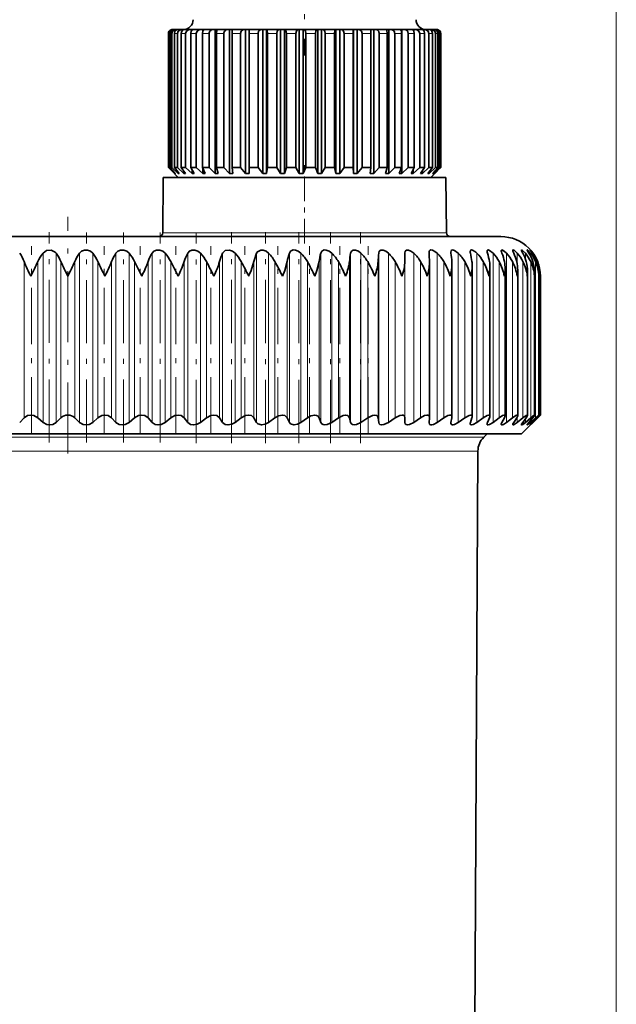
# Model space of a CAD drawing. Extents: x 0 to 420, y 0 to 297.
# Drawn here: x 226 to 238, y 238 to 258 of the extents above; entities that cross this region are included whole.
import ezdxf

# ---------------------------------------------------------------- set-up
doc = ezdxf.new("R2010")
doc.units = 0
doc.linetypes.add('DASHDOT', pattern=[18.5, 12, -3, 0.5, -3])

msp = doc.modelspace()

# ---------------------------------------------------------------- linework, layer by layer
at = {"color": 7, "lineweight": 13}
for p, q in [((237.834961, 212.880173), (237.834961, 273.515991)), ((228.763718, 257.960175), (228.755081, 257.960175)), ((228.822983, 257.960175), (228.78685, 257.960175)), ((228.937042, 257.960175), (228.874146, 257.960175)), ((229.058136, 257.960175), (229.015213, 257.960175)), ((229.103592, 257.960175), (229.058136, 257.960175)), ((229.319229, 257.960175), (229.207169, 257.960175)), ((229.579559, 257.960175), (229.446091, 257.960175)), ((229.879303, 257.960175), (229.727142, 257.960175)), ((230.212326, 257.960175), (230.044586, 257.960175)), ((230.571869, 257.960175), (230.391953, 257.960175)), ((230.950623, 257.960175), (230.762192, 257.960175)), ((231.340851, 257.960175), (231.147751, 257.960175)), ((231.734634, 257.960175), (231.540787, 257.960175)), ((232.123932, 257.960175), (231.933289, 257.960175)), ((232.500854, 257.960175), (232.317291, 257.960175)), ((232.857697, 257.960175), (232.684937, 257.960175)), ((233.187195, 257.960175), (233.028778, 257.960175)), ((233.482666, 257.960175), (233.341812, 257.960175)), ((233.738068, 257.960175), (233.617645, 257.960175)), ((233.948212, 257.960175), (233.850677, 257.960175)), ((234.108841, 257.960175), (234.036163, 257.960175)), ((234.216644, 257.960175), (234.170319, 257.960175)), ((234.26947, 257.960175), (234.250427, 257.960175)), ((228.639954, 253.919479), (234.038025, 253.919479)), ((234.038025, 253.919479), (234.389984, 253.919479)), ((226.211441, 250.072083), (226.211441, 253.503876)), ((226.477966, 250.072083), (226.477966, 253.503876)), ((226.95195, 250.072083), (226.95195, 253.503876)), ((227.218491, 250.072083), (227.218491, 253.503876)), ((227.69101, 250.072083), (227.69101, 253.503876)), ((227.955902, 250.072083), (227.955902, 253.503876)), ((228.424042, 250.072083), (228.424042, 253.503876)), ((228.685654, 250.072083), (228.685654, 253.503876)), ((229.146545, 250.072083), (229.146545, 253.503876)), ((229.403275, 250.072083), (229.403275, 253.503876)), ((229.85405, 250.072083), (229.85405, 253.503876)), ((230.104309, 250.072083), (230.104309, 253.503876)), ((230.542206, 250.072083), (230.542206, 253.503876)), ((230.784454, 250.072083), (230.784454, 253.503876)), ((231.206757, 250.072083), (231.206757, 253.503876)), ((231.439499, 250.072083), (231.439499, 253.503876)), ((231.843628, 250.072083), (231.843628, 253.503876)), ((232.065414, 250.072083), (232.065414, 253.503876)), ((232.448883, 250.072083), (232.448883, 253.503876)), ((232.658356, 250.072083), (232.658356, 253.503876)), ((233.018768, 250.072083), (233.018768, 253.503876)), ((233.214645, 250.072083), (233.214645, 253.503876)), ((233.549805, 250.072083), (233.549805, 253.503876)), ((233.730865, 250.072083), (233.730865, 253.503876)), ((234.203827, 250.072083), (234.203827, 253.503876)), ((234.630615, 250.072083), (234.630615, 253.503876)), ((235.008606, 250.072083), (235.008606, 253.503876)), ((235.335464, 250.072083), (235.335464, 253.503876)), ((235.609161, 250.072083), (235.609161, 253.503876)), ((235.828033, 253.269699), (235.828033, 253.503876)), ((235.990723, 253.385788), (235.990723, 253.503876)), ((236.096222, 253.446823), (236.096222, 253.503876)), ((236.14389, 253.487808), (236.14389, 253.503876)), ((225.829056, 250.164886), (225.829056, 253.332443)), ((226.10643, 250.164886), (226.10643, 253.332443)), ((226.575836, 250.164886), (226.575836, 253.332443)), ((226.85408, 250.164886), (226.85408, 253.332443)), ((227.323486, 250.164886), (227.323486, 253.332443)), ((227.600876, 250.164886), (227.600876, 253.332443)), ((228.067383, 250.164886), (228.067383, 253.332443)), ((228.342194, 250.164886), (228.342194, 253.332443)), ((228.802948, 250.164886), (228.802948, 253.332443)), ((229.073502, 250.164886), (229.073502, 253.332443)), ((229.525635, 250.164886), (229.525635, 253.332443)), ((229.790253, 250.164886), (229.790253, 253.332443)), ((230.230988, 250.164886), (230.230988, 253.332443)), ((230.488052, 250.164886), (230.488052, 253.332443)), ((230.914673, 250.164886), (230.914673, 253.332443)), ((231.162582, 250.164886), (231.162582, 253.332443)), ((231.572449, 250.164886), (231.572449, 253.332443)), ((231.809692, 250.164886), (231.809692, 253.332443)), ((232.200287, 250.164886), (232.200287, 253.332443)), ((232.4254, 250.164886), (232.4254, 253.332443)), ((232.794312, 250.164886), (232.794312, 253.332443)), ((233.00589, 250.164886), (233.00589, 253.332443)), ((233.350861, 250.164886), (233.350861, 253.332443)), ((233.547592, 250.164886), (233.547592, 253.332443)), ((233.866486, 250.164886), (233.866486, 253.332443)), ((234.338013, 250.164886), (234.338013, 253.332443)), ((234.762543, 250.164886), (234.762543, 253.332443)), ((235.137466, 250.164886), (235.137466, 253.332443)), ((235.460464, 250.164886), (235.460464, 253.332443)), ((235.729538, 250.164886), (235.729538, 253.332443)), ((235.943024, 250.164886), (235.943024, 253.332443)), ((236.09964, 250.164886), (236.09964, 253.332443)), ((236.19838, 250.164886), (236.19838, 253.332443)), ((236.238647, 253.274796), (236.238647, 253.332443)), ((235.828033, 250.072083), (235.828033, 250.186478)), ((235.990723, 250.072083), (235.990723, 250.141678)), ((236.096222, 250.072083), (236.096222, 250.109131)), ((236.14389, 250.072083), (236.14389, 250.083221)), ((236.238647, 250.164886), (236.238647, 250.185013)), ((218.283478, 249.768875), (231.101837, 249.768875)), ((235.146454, 249.768875), (231.101837, 249.768875)), ((218.40062, 249.488129), (231.040878, 249.488129)), ((235.029297, 249.488129), (231.040878, 249.488129))]:
    msp.add_line(p, q, dxfattribs=at)
at = {"color": 7, "linetype": 'DASHDOT', "lineweight": 13, "ltscale": 0.134406}
msp.add_line((231.514954, 262.888184), (231.514954, 257.511963), dxfattribs=at)
at = {"color": 7, "lineweight": 35}
for p, q in [((228.846664, 258.040192), (228.834961, 258.040192)), ((228.860504, 258.040192), (228.846664, 258.040192)), ((228.909439, 258.040192), (228.860565, 258.040192)), ((228.94014, 258.040192), (228.909439, 258.040192)), ((229.025238, 258.040192), (228.94017, 258.040192)), ((229.069565, 258.040192), (229.025238, 258.040192)), ((229.129349, 258.040192), (229.072205, 258.040192)), ((229.191742, 258.040192), (229.129349, 258.040192)), ((229.236038, 258.040192), (229.191742, 258.040192)), ((229.253693, 258.040192), (229.236038, 258.040192)), ((229.236038, 258.040192), (229.236038, 258.034088)), ((229.405533, 258.040192), (229.253952, 258.040192)), ((229.448898, 258.040192), (229.405533, 258.040192)), ((229.481506, 258.040192), (229.448898, 258.040192)), ((229.448898, 258.040192), (229.448898, 257.991302)), ((229.662262, 258.040192), (229.481735, 258.040192)), ((229.703812, 258.040192), (229.662262, 258.040192)), ((229.750763, 258.040192), (229.703812, 258.040192)), ((229.703812, 258.040192), (229.703812, 255.120178)), ((229.956696, 258.040192), (229.7509, 258.040192)), ((229.995605, 258.040192), (229.956696, 258.040192)), ((230.055923, 258.040192), (229.995605, 258.040192)), ((229.995605, 258.040192), (229.995605, 255.120178)), ((230.282867, 258.040192), (230.055984, 258.040192)), ((230.318314, 258.040192), (230.282867, 258.040192)), ((230.390167, 258.040192), (230.318314, 258.040192)), ((230.318314, 258.040192), (230.318314, 255.120178)), ((230.390167, 258.040192), (230.390762, 258.040192)), ((230.390167, 258.040192), (230.390167, 255.120178)), ((230.634125, 258.040192), (230.390762, 258.040192)), ((230.66539, 258.040192), (230.634125, 258.040192)), ((230.741516, 258.040192), (230.66539, 258.040192)), ((230.66539, 258.040192), (230.66539, 255.120178)), ((230.741516, 258.040192), (230.748428, 258.040192)), ((230.741516, 258.040192), (230.741516, 255.120178)), ((231.003296, 258.040192), (230.748428, 258.040192)), ((231.02977, 258.040192), (231.003296, 258.040192)), ((231.108612, 258.040192), (231.02977, 258.040192)), ((231.02977, 258.040192), (231.02977, 255.120178)), ((231.108612, 258.040192), (231.121704, 258.040192)), ((231.108612, 258.040192), (231.108612, 255.120178)), ((231.382889, 258.040192), (231.121704, 258.040192)), ((231.404022, 258.040192), (231.382889, 258.040192)), ((231.483994, 258.040192), (231.404022, 258.040192)), ((231.404022, 258.040192), (231.404022, 255.120178)), ((231.483994, 258.040192), (231.502991, 258.040192)), ((231.483994, 258.040192), (231.483994, 255.120178)), ((231.765182, 258.040192), (231.502991, 258.040192)), ((231.780518, 258.040192), (231.765182, 258.040192)), ((231.859985, 258.040192), (231.780518, 258.040192)), ((231.780518, 258.040192), (231.780518, 255.120178)), ((231.859985, 258.040192), (231.884506, 258.040192)), ((231.859985, 258.040192), (231.859985, 255.120178)), ((232.142365, 258.040192), (231.884506, 258.040192)), ((232.151627, 258.040192), (232.142365, 258.040192)), ((232.228973, 258.040192), (232.151627, 258.040192)), ((232.151627, 258.040192), (232.151627, 255.120178)), ((232.228973, 258.040192), (232.258499, 258.040192)), ((232.228973, 258.040192), (232.228973, 255.120178)), ((232.50679, 258.040192), (232.258499, 258.040192)), ((232.509766, 258.040192), (232.50679, 258.040192)), ((232.583405, 258.040192), (232.509766, 258.040192)), ((232.509766, 258.040192), (232.509766, 255.120178)), ((232.583405, 258.040192), (232.617371, 258.040192)), ((232.583405, 258.040192), (232.583405, 255.120178)), ((232.851013, 258.040192), (232.617371, 258.040192)), ((232.916107, 258.040192), (232.847656, 258.040192)), ((232.916107, 258.040192), (232.953796, 258.040192)), ((232.916107, 258.040192), (232.916107, 255.120178)), ((233.168045, 258.040192), (232.953796, 258.040192)), ((233.220276, 258.040192), (233.168152, 258.040192)), ((233.220276, 258.040192), (233.260925, 258.040192)), ((233.220276, 258.040192), (233.220276, 255.120178)), ((233.451416, 258.040192), (233.260925, 258.040192)), ((233.489716, 258.040192), (233.451599, 258.040192)), ((233.489716, 258.040192), (233.532501, 258.040192)), ((233.489716, 258.040192), (233.489716, 255.120178)), ((233.695374, 258.040192), (233.532501, 258.040192)), ((233.718964, 258.040192), (233.695633, 258.040192)), ((233.718964, 258.040192), (233.763016, 258.040192)), ((233.718964, 258.040192), (233.718964, 258.026886)), ((233.894943, 258.040192), (233.763016, 258.040192)), ((233.903351, 258.040192), (233.895142, 258.040192)), ((233.903351, 258.040192), (233.947769, 258.040192)), ((234.046066, 258.040192), (233.947769, 258.040192)), ((234.046082, 258.040192), (234.083008, 258.040192)), ((234.14566, 258.040192), (234.083008, 258.040192)), ((234.145706, 258.040192), (234.165955, 258.040192)), ((234.191711, 258.040192), (234.165955, 258.040192)), ((228.755081, 255.240173), (228.755081, 257.960175)), ((228.763718, 255.240173), (228.763718, 257.960175)), ((228.78685, 255.240173), (228.78685, 257.960175)), ((228.822983, 255.240173), (228.822983, 257.960175)), ((228.874146, 255.240173), (228.874146, 257.960175)), ((228.937042, 255.240173), (228.937042, 257.960175)), ((229.015213, 255.240173), (229.015213, 257.960175)), ((229.103592, 255.240173), (229.103592, 257.960175)), ((229.207169, 255.240173), (229.207169, 257.960175)), ((229.319229, 255.240173), (229.319229, 257.960175)), ((229.446091, 255.240173), (229.446091, 257.960175)), ((229.579559, 255.240173), (229.579559, 257.960175)), ((229.727142, 255.240173), (229.727142, 257.960175)), ((229.879303, 255.240173), (229.879303, 257.960175)), ((230.044586, 255.240173), (230.044586, 257.960175)), ((230.212326, 255.240173), (230.212326, 257.960175)), ((230.391953, 255.240173), (230.391953, 257.960175)), ((230.571869, 255.240173), (230.571869, 257.960175)), ((230.762192, 255.240173), (230.762192, 257.960175)), ((230.950623, 255.240173), (230.950623, 257.960175)), ((231.147751, 255.240173), (231.147751, 257.960175)), ((231.340851, 255.240173), (231.340851, 257.960175)), ((231.540787, 255.240173), (231.540787, 257.960175)), ((231.734634, 255.240173), (231.734634, 257.960175)), ((231.933289, 255.240173), (231.933289, 257.960175)), ((232.123932, 255.240173), (232.123932, 257.960175)), ((232.317291, 255.240173), (232.317291, 257.960175)), ((232.500854, 255.240173), (232.500854, 257.960175)), ((232.684937, 255.240173), (232.684937, 257.960175)), ((232.857697, 255.240173), (232.857697, 257.960175)), ((233.028778, 255.240173), (233.028778, 257.960175)), ((233.187195, 255.240173), (233.187195, 257.960175)), ((233.341812, 255.240173), (233.341812, 257.960175)), ((233.482666, 255.240173), (233.482666, 257.960175)), ((233.617645, 255.240173), (233.617645, 257.960175)), ((233.738068, 255.240173), (233.738068, 257.960175)), ((233.850677, 255.240173), (233.850677, 257.960175)), ((233.948212, 255.240173), (233.948212, 257.960175)), ((234.036163, 255.240173), (234.036163, 257.960175)), ((234.108841, 255.240173), (234.108841, 257.960175)), ((234.170319, 255.240173), (234.170319, 257.960175)), ((234.216644, 255.240173), (234.216644, 257.960175)), ((234.250427, 255.240173), (234.250427, 257.960175)), ((234.26947, 255.240173), (234.26947, 257.960175)), ((234.274841, 255.240173), (234.274841, 257.960175)), ((228.763718, 255.240173), (228.755081, 255.240173)), ((228.809982, 255.185165), (228.755081, 255.240173)), ((228.888351, 255.120178), (228.763718, 255.240173)), ((228.822983, 255.240173), (228.78685, 255.240173)), ((228.897614, 255.120178), (228.78685, 255.240173)), ((228.954956, 255.040176), (228.809982, 255.185165)), ((228.952881, 255.120178), (228.822983, 255.240173)), ((228.937042, 255.240173), (228.874146, 255.240173)), ((228.973358, 255.120178), (228.874146, 255.240173)), ((228.888351, 255.130157), (228.888351, 255.120178)), ((228.897614, 255.120178), (228.888351, 255.120178)), ((229.069565, 255.120178), (228.937042, 255.240173)), ((228.952881, 255.144836), (228.952881, 255.120178)), ((228.973358, 255.120178), (228.952881, 255.120178)), ((229.058136, 255.240173), (229.015213, 255.240173)), ((229.10083, 255.120178), (229.015213, 255.240173)), ((229.103592, 255.240173), (229.058136, 255.240173)), ((229.069565, 255.163849), (229.069565, 255.120178)), ((229.10083, 255.120178), (229.069565, 255.120178)), ((229.236038, 255.120178), (229.103592, 255.240173)), ((229.277466, 255.120178), (229.207169, 255.240173)), ((229.319229, 255.240173), (229.207169, 255.240173)), ((229.236038, 255.19075), (229.236038, 255.120178)), ((229.277466, 255.120178), (229.236038, 255.120178)), ((229.448898, 255.120178), (229.319229, 255.240173)), ((229.499634, 255.120178), (229.446091, 255.240173)), ((229.579559, 255.240173), (229.446091, 255.240173)), ((229.448898, 255.233871), (229.448898, 255.120178)), ((229.499634, 255.120178), (229.448898, 255.120178)), ((229.703812, 255.120178), (229.579559, 255.240173)), ((229.762848, 255.120178), (229.703812, 255.120178)), ((229.762848, 255.120178), (229.727142, 255.240173)), ((229.879303, 255.240173), (229.727142, 255.240173)), ((229.995605, 255.120178), (229.879303, 255.240173)), ((230.061707, 255.120178), (229.995605, 255.120178)), ((230.061707, 255.120178), (230.044586, 255.240173)), ((230.212326, 255.240173), (230.044586, 255.240173)), ((230.318314, 255.120178), (230.212326, 255.240173)), ((230.390167, 255.120178), (230.318314, 255.120178)), ((230.390167, 255.120178), (230.391953, 255.240173)), ((230.571869, 255.240173), (230.391953, 255.240173)), ((230.66539, 255.120178), (230.571869, 255.240173)), ((230.741516, 255.120178), (230.66539, 255.120178)), ((230.741516, 255.120178), (230.762192, 255.240173)), ((230.950623, 255.240173), (230.762192, 255.240173)), ((231.02977, 255.120178), (230.950623, 255.240173)), ((231.108612, 255.120178), (231.02977, 255.120178)), ((231.108612, 255.120178), (231.147751, 255.240173)), ((231.340851, 255.240173), (231.147751, 255.240173)), ((231.404022, 255.120178), (231.340851, 255.240173)), ((231.483994, 255.120178), (231.404022, 255.120178)), ((231.483994, 255.120178), (231.540787, 255.240173)), ((231.734634, 255.240173), (231.540787, 255.240173)), ((231.780518, 255.120178), (231.734634, 255.240173)), ((231.859985, 255.120178), (231.780518, 255.120178)), ((231.859985, 255.120178), (231.933289, 255.240173)), ((232.123932, 255.240173), (231.933289, 255.240173)), ((232.151627, 255.120178), (232.123932, 255.240173)), ((232.228973, 255.120178), (232.151627, 255.120178)), ((232.228973, 255.120178), (232.317291, 255.240173)), ((232.500854, 255.240173), (232.317291, 255.240173)), ((232.509766, 255.120178), (232.500854, 255.240173)), ((232.583405, 255.120178), (232.509766, 255.120178)), ((232.583405, 255.120178), (232.684937, 255.240173)), ((232.857697, 255.240173), (232.684937, 255.240173)), ((232.847656, 255.120178), (232.857697, 255.240173)), ((232.916107, 255.120178), (232.847656, 255.120178)), ((232.916107, 255.120178), (233.028778, 255.240173)), ((233.187195, 255.240173), (233.028778, 255.240173)), ((233.158417, 255.120178), (233.187195, 255.240173)), ((233.220276, 255.120178), (233.158417, 255.120178)), ((233.220276, 255.120178), (233.341812, 255.240173)), ((233.482666, 255.240173), (233.341812, 255.240173)), ((233.43573, 255.120178), (233.482666, 255.240173)), ((233.489716, 255.120178), (233.43573, 255.120178)), ((233.489716, 255.120178), (233.617645, 255.240173)), ((233.738068, 255.240173), (233.617645, 255.240173)), ((233.67392, 255.120178), (233.738068, 255.240173)), ((233.718964, 255.120178), (233.67392, 255.120178)), ((233.718964, 255.120178), (233.850677, 255.240173)), ((233.718964, 255.20433), (233.718964, 255.120178)), ((233.948212, 255.240173), (233.850677, 255.240173)), ((233.868179, 255.120178), (233.948212, 255.240173)), ((233.903351, 255.120178), (233.868179, 255.120178)), ((233.903351, 255.120178), (234.036163, 255.240173)), ((233.903351, 255.172775), (233.903351, 255.120178)), ((234.014526, 255.120178), (234.108841, 255.240173)), ((234.039124, 255.120178), (234.014526, 255.120178)), ((234.108841, 255.240173), (234.036163, 255.240173)), ((234.039124, 255.120178), (234.170319, 255.240173)), ((234.039124, 255.151352), (234.039124, 255.120178)), ((234.074966, 255.040176), (234.21994, 255.185165)), ((234.109985, 255.120178), (234.216644, 255.240173)), ((234.123505, 255.120178), (234.109985, 255.120178)), ((234.123505, 255.120178), (234.250427, 255.240173)), ((234.123505, 255.135315), (234.123505, 255.120178)), ((234.152634, 255.120178), (234.26947, 255.240173)), ((234.154785, 255.120178), (234.152634, 255.120178)), ((234.154785, 255.120178), (234.21994, 255.185165)), ((234.216644, 255.240173), (234.170319, 255.240173)), ((234.21994, 255.185165), (234.274841, 255.240173)), ((234.26947, 255.240173), (234.250427, 255.240173)), ((228.649719, 255.040176), (228.639954, 253.919479)), ((234.029449, 255.040176), (228.649719, 255.040176)), ((234.380188, 255.040176), (234.029449, 255.040176)), ((234.380188, 255.040176), (234.389984, 253.919479)), ((217.934967, 253.840179), (234.420135, 253.840179)), ((234.420135, 253.840179), (235.494965, 253.840179)), ((233.547592, 253.332443), (233.549805, 253.503876)), ((234.038681, 253.503876), (234.0383, 253.515121)), ((228.213608, 253.040176), (228.067383, 253.332443)), ((228.95137, 253.040176), (228.802948, 253.332443)), ((234.047577, 253.310425), (234.04718, 253.332443)), ((234.047577, 250.173141), (234.047577, 253.310425)), ((234.50354, 250.182709), (234.50354, 253.28215)), ((234.91272, 250.191284), (234.91272, 253.253265)), ((235.272598, 250.198807), (235.272598, 253.223831)), ((235.580948, 250.205261), (235.580948, 253.193954)), ((235.835876, 250.210587), (235.835876, 253.163681)), ((236.035797, 250.214767), (236.035797, 253.133072)), ((236.179474, 250.217773), (236.179474, 253.102234)), ((236.265427, 253.040176), (236.266052, 253.071274)), ((236.266052, 250.219574), (236.266052, 253.071274)), ((236.294952, 250.220184), (236.294952, 253.040176)), ((225.738922, 250.072083), (225.829056, 250.164886)), ((226.211441, 250.072083), (226.10643, 250.164886)), ((226.477966, 250.072083), (226.575836, 250.164886)), ((226.95195, 250.072083), (226.85408, 250.164886)), ((227.218491, 250.072083), (227.323486, 250.164886)), ((227.69101, 250.072083), (227.600876, 250.164886)), ((227.955902, 250.072083), (228.067383, 250.164886)), ((228.424042, 250.072083), (228.342194, 250.164886)), ((228.685654, 250.072083), (228.802948, 250.164886)), ((229.146545, 250.072083), (229.073502, 250.164886)), ((229.403275, 250.072083), (229.525635, 250.164886)), ((229.85405, 250.072083), (229.790253, 250.164886)), ((230.104309, 250.072083), (230.230988, 250.164886)), ((230.542206, 250.072083), (230.488052, 250.164886)), ((230.784454, 250.072083), (230.914673, 250.164886)), ((231.206757, 250.072083), (231.162582, 250.164886)), ((231.439499, 250.072083), (231.572449, 250.164886)), ((231.843628, 250.072083), (231.809692, 250.164886)), ((232.065414, 250.072083), (232.200287, 250.164886)), ((232.448883, 250.072083), (232.4254, 250.164886)), ((232.658356, 250.072083), (232.794312, 250.164886)), ((233.018768, 250.072083), (233.00589, 250.164886)), ((233.214645, 250.072083), (233.350861, 250.164886)), ((233.549805, 250.072083), (233.547592, 250.164886)), ((233.730865, 250.072083), (233.866486, 250.164886)), ((234.0383, 250.063934), (234.038681, 250.072083)), ((234.038681, 250.072083), (234.04718, 250.164886)), ((234.047577, 250.173141), (234.04718, 250.164886)), ((234.203827, 250.072083), (234.338013, 250.164886)), ((234.482422, 250.072083), (234.501556, 250.164886)), ((234.630615, 250.072083), (234.762543, 250.164886)), ((234.878265, 250.072083), (234.907928, 250.164886)), ((235.008606, 250.072083), (235.137466, 250.164886)), ((235.223785, 250.072083), (235.263794, 250.164886)), ((235.335464, 250.072083), (235.460464, 250.164886)), ((235.516846, 250.072083), (235.56694, 250.164886)), ((235.609161, 250.072083), (235.729538, 250.164886)), ((235.755646, 250.072083), (235.815521, 250.164886)), ((235.828033, 250.072083), (235.943024, 250.164886)), ((235.914963, 249.840179), (236.294952, 250.220184)), ((235.93869, 250.072083), (236.00798, 250.164886)), ((235.990723, 250.072083), (236.09964, 250.164886)), ((236.06488, 250.072083), (236.143158, 250.164886)), ((236.096222, 250.072083), (236.19838, 250.164886)), ((236.133423, 250.072083), (236.2202, 250.164886)), ((236.14389, 250.072083), (236.238647, 250.164886)), ((236.238647, 250.164886), (236.294846, 250.220062)), ((235.914963, 249.840179), (218.641205, 249.840179)), ((235.146454, 249.768875), (235.217758, 249.840179)), ((234.954254, 235.156616), (235.029297, 249.488129))]:
    msp.add_line(p, q, dxfattribs=at)
at = {"color": 7, "linetype": 'DASHDOT', "lineweight": 13, "ltscale": 0.042}
msp.add_line((231.514954, 253.70018), (231.514954, 255.380188), dxfattribs=at)
at = {"color": 7, "linetype": 'DASHDOT', "lineweight": 13, "ltscale": 0.12}
msp.add_line((226.714966, 249.440186), (226.714966, 254.240173), dxfattribs=at)
at = {"color": 7, "linetype": 'DASHDOT', "lineweight": 13, "ltscale": 0.106593}
msp.add_line((226.338852, 249.66478), (226.338852, 253.928497), dxfattribs=at)
at = {"color": 7, "linetype": 'DASHDOT', "lineweight": 13, "ltscale": 0.106477}
for p, q in [((227.091064, 249.665192), (227.091064, 253.924286)), ((228.583923, 249.665207), (228.583923, 253.924301))]:
    msp.add_line(p, q, dxfattribs=at)
at = {"color": 7, "linetype": 'DASHDOT', "lineweight": 13, "ltscale": 0.106478}
msp.add_line((227.840973, 249.665192), (227.840973, 253.924301), dxfattribs=at)
at = {"color": 7, "linetype": 'DASHDOT', "lineweight": 13, "ltscale": 0.106842}
msp.add_line((229.315369, 249.65184), (229.315369, 253.925507), dxfattribs=at)
at = {"color": 7, "linetype": 'DASHDOT', "lineweight": 13, "ltscale": 0.106954}
msp.add_line((230.030762, 249.651489), (230.030762, 253.929657), dxfattribs=at)
at = {"color": 7, "linetype": 'DASHDOT', "lineweight": 13, "ltscale": 0.106953}
msp.add_line((230.725723, 249.65152), (230.725723, 253.929642), dxfattribs=at)
at = {"color": 7, "linetype": 'DASHDOT', "lineweight": 13, "ltscale": 0.106952}
msp.add_line((231.39595, 249.651535), (231.39595, 253.929626), dxfattribs=at)
at = {"color": 7, "linetype": 'DASHDOT', "lineweight": 13, "ltscale": 0.106951}
msp.add_line((232.037323, 249.65155), (232.037323, 253.929596), dxfattribs=at)
at = {"color": 7, "linetype": 'DASHDOT', "lineweight": 13, "ltscale": 0.10695}
msp.add_line((232.645874, 249.651566), (232.645874, 253.929565), dxfattribs=at)
at = {"color": 7, "linetype": 'DASHDOT', "lineweight": 13, "ltscale": 0.095027}
for p, q in [((225.979019, 249.848129), (225.979019, 253.6492)), ((227.450912, 249.848129), (227.450912, 253.6492)), ((228.182312, 249.848129), (228.182312, 253.6492)), ((228.904678, 249.848129), (228.904678, 253.6492)), ((229.613541, 249.848129), (229.613541, 253.6492)), ((230.304535, 249.848129), (230.304535, 253.6492))]:
    msp.add_line(p, q, dxfattribs=at)
at = {"color": 7, "linetype": 'DASHDOT', "lineweight": 13, "ltscale": 0.095061}
msp.add_line((230.973389, 249.846863), (230.973389, 253.649307), dxfattribs=at)
at = {"color": 7, "linetype": 'DASHDOT', "lineweight": 13, "ltscale": 0.095063}
msp.add_line((231.615997, 249.846802), (231.615997, 253.649323), dxfattribs=at)
at = {"color": 7, "linetype": 'DASHDOT', "lineweight": 13, "ltscale": 0.095065}
msp.add_line((232.228394, 249.846741), (232.228394, 253.649323), dxfattribs=at)
at = {"color": 7, "linetype": 'DASHDOT', "lineweight": 13, "ltscale": 0.095066}
msp.add_line((232.806793, 249.84668), (232.806793, 253.649323), dxfattribs=at)
at = {"color": 7, "lineweight": 35}
for points in [[(228.78685, 257.960175), (228.800934, 258.007263), (228.837738, 258.036255), (228.860565, 258.040192)], [(228.822983, 257.960175), (228.839508, 258.007263), (228.882675, 258.036255), (228.909439, 258.040192)], [(228.874146, 257.960175), (228.88678, 258.007263), (228.919739, 258.036255), (228.94017, 258.040192)], [(228.937042, 257.960175), (228.953918, 258.007263), (228.99794, 258.036255), (229.025238, 258.040192)], [(229.015213, 257.960175), (229.026108, 258.007263), (229.038681, 258.024933), (229.05455, 258.036255), (229.072205, 258.040192)], [(229.103592, 257.960175), (229.120453, 258.007263), (229.164444, 258.036255), (229.191742, 258.040192)], [(229.207169, 257.960175), (229.21611, 258.007263), (229.22644, 258.024933), (229.239471, 258.036255), (229.253952, 258.040192)], [(229.319229, 257.960175), (229.335724, 258.007263), (229.378815, 258.036255), (229.405533, 258.040192)], [(229.446091, 257.960175), (229.452911, 258.007263), (229.46077, 258.024933), (229.470703, 258.036255), (229.481735, 258.040192)], [(229.727142, 257.960175), (229.736923, 258.024933), (229.743546, 258.036255), (229.748413, 258.039734), (229.7509, 258.040192)], [(230.044586, 257.960175), (230.049271, 258.024933), (230.05246, 258.036255), (230.054001, 258.038971), (230.054794, 258.039734), (230.055984, 258.040192)], [(230.212326, 257.960175), (230.225815, 258.007263), (230.261032, 258.036255), (230.282867, 258.040192)], [(230.571869, 257.960175), (230.583771, 258.007263), (230.614838, 258.036255), (230.634125, 258.040192)], [(230.762192, 257.960175), (230.756531, 258.024933), (230.752686, 258.036255), (230.750824, 258.038971), (230.749863, 258.039734), (230.748428, 258.040192)], [(230.950623, 257.960175), (230.960693, 258.007263), (230.972321, 258.024933), (230.986984, 258.036255), (231.003296, 258.040192)], [(231.147751, 257.960175), (231.137024, 258.024933), (231.129761, 258.036255), (231.12442, 258.039734), (231.121704, 258.040192)], [(231.340851, 257.960175), (231.348892, 258.007263), (231.35817, 258.024933), (231.369873, 258.036255), (231.382889, 258.040192)], [(231.540787, 257.960175), (231.533554, 258.007263), (231.525208, 258.024933), (231.514679, 258.036255), (231.502991, 258.040192)], [(231.734634, 257.960175), (231.740479, 258.007263), (231.747223, 258.024933), (231.755722, 258.036255), (231.761993, 258.039734), (231.765182, 258.040192)], [(231.933289, 257.960175), (231.923965, 258.007263), (231.913193, 258.024933), (231.899612, 258.036255), (231.884506, 258.040192)], [(232.123932, 257.960175), (232.131531, 258.024933), (232.136658, 258.036255), (232.140442, 258.039734), (232.142365, 258.040192)], [(232.317291, 257.960175), (232.306046, 258.007263), (232.293076, 258.024933), (232.276703, 258.036255), (232.258499, 258.040192)], [(232.500854, 257.960175), (232.503296, 258.024933), (232.504944, 258.036255), (232.505753, 258.038971), (232.506165, 258.039734), (232.50679, 258.040192)], [(232.684937, 257.960175), (232.672028, 258.007263), (232.63829, 258.036255), (232.617371, 258.040192)], [(232.857697, 257.960175), (232.854935, 258.024933), (232.853088, 258.036255), (232.852173, 258.038971), (232.851715, 258.039734), (232.851013, 258.040192)], [(233.187195, 257.960175), (233.179306, 258.024933), (233.173981, 258.036255), (233.170044, 258.039734), (233.168045, 258.040192)], [(233.482666, 257.960175), (233.476685, 258.007263), (233.469788, 258.024933), (233.46109, 258.036255), (233.454681, 258.039734), (233.451416, 258.040192)], [(233.738068, 257.960175), (233.729904, 258.007263), (233.72049, 258.024933), (233.708588, 258.036255), (233.695374, 258.040192)], [(233.850677, 257.960175), (233.833923, 258.007263), (233.790161, 258.036255), (233.763016, 258.040192)], [(233.948212, 257.960175), (233.938034, 258.007263), (233.92627, 258.024933), (233.911438, 258.036255), (233.894943, 258.040192)], [(234.036163, 257.960175), (234.019257, 258.007263), (233.975143, 258.036255), (233.947769, 258.040192)], [(234.108841, 257.960175), (234.096832, 258.007263), (234.065506, 258.036255), (234.046066, 258.040192)], [(234.170319, 257.960175), (234.153625, 258.007263), (234.110031, 258.036255), (234.083008, 258.040192)], [(234.216644, 257.960175), (234.203079, 258.007263), (234.167648, 258.036255), (234.14566, 258.040192)], [(226.211441, 253.503876), (226.282639, 253.557022), (226.37941, 253.566177), (226.460022, 253.524231), (226.477966, 253.503876)], [(226.95195, 253.503876), (226.993851, 253.543304), (227.050293, 253.566132), (227.115997, 253.566193), (227.174133, 253.543411), (227.218491, 253.503876)], [(227.69101, 253.503876), (227.730347, 253.54332), (227.784973, 253.566132), (227.850143, 253.566223), (227.909515, 253.543396), (227.955902, 253.503876)], [(228.424042, 253.503876), (228.460587, 253.54332), (228.513077, 253.566132), (228.577332, 253.566238), (228.637573, 253.543365), (228.685654, 253.503876)], [(229.146545, 253.503876), (229.180038, 253.54332), (229.230133, 253.566147), (229.29306, 253.566238), (229.353836, 253.543304), (229.403275, 253.503876)], [(229.85405, 253.503876), (229.905609, 253.557144), (229.992966, 253.566238), (230.053848, 253.543228), (230.104309, 253.503876)], [(230.542206, 253.503876), (230.560562, 253.534515), (230.628021, 253.568619), (230.672684, 253.566223), (230.733337, 253.543137), (230.784454, 253.503876)], [(231.206757, 253.503876), (231.229828, 253.543152), (231.285034, 253.568634), (231.328049, 253.566208), (231.388062, 253.543015), (231.439499, 253.503876)], [(231.843628, 253.503876), (231.862961, 253.543152), (231.913864, 253.568649), (231.955002, 253.566177), (232.014023, 253.542877), (232.065414, 253.503876)], [(232.448883, 253.503876), (232.464371, 253.543152), (232.498993, 253.566452), (232.549683, 253.566132), (232.60733, 253.542725), (232.658356, 253.503876)], [(233.018768, 253.503876), (233.030319, 253.543137), (233.060898, 253.566483), (233.108398, 253.566086), (233.164322, 253.542557), (233.214645, 253.503876)], [(233.549805, 253.503876), (233.557343, 253.543137), (233.581497, 253.56575), (233.619263, 253.567825), (233.671722, 253.548126), (233.730865, 253.503876)], [(234.0383, 253.515121), (234.041687, 253.541641), (234.046555, 253.552429), (234.058685, 253.564102), (234.072769, 253.568741), (234.108902, 253.564697), (234.157013, 253.541428), (234.203827, 253.503876)], [(234.480438, 253.527603), (234.483765, 253.54985), (234.488434, 253.558411), (234.499756, 253.566864), (234.514526, 253.569321), (234.552048, 253.55986), (234.630615, 253.503876)], [(234.970078, 253.537476), (234.920258, 253.565247), (234.898636, 253.569321), (234.883987, 253.565338), (234.875763, 253.554169), (234.873474, 253.538284)], [(235.214966, 253.547287), (235.217392, 253.56041), (235.220642, 253.564987), (235.228256, 253.568832), (235.239197, 253.568848), (235.267273, 253.558228), (235.335464, 253.503876)], [(235.502838, 253.554672), (235.503815, 253.561752), (235.508072, 253.56752), (235.514847, 253.569321), (235.528351, 253.566452), (235.563309, 253.545868), (235.609161, 253.503876)], [(235.735291, 253.560501), (235.736038, 253.565186), (235.737015, 253.56691), (235.740204, 253.56897), (235.743225, 253.569305), (235.751129, 253.56749), (235.768433, 253.558121), (235.828033, 253.503876)], [(235.755646, 253.503876), (235.738235, 253.5457), (235.735291, 253.560501)], [(235.910889, 253.56485), (235.911316, 253.567337), (235.911865, 253.568207), (235.91362, 253.569214), (235.915283, 253.569305), (235.919708, 253.56813), (235.932526, 253.560608), (235.990723, 253.503876)], [(235.93869, 253.503876), (235.915054, 253.550354), (235.911392, 253.560989), (235.910889, 253.56485)], [(236.028564, 253.567719), (236.028702, 253.568588), (236.029144, 253.569122), (236.029877, 253.569321), (236.030548, 253.56926), (236.032227, 253.56868), (236.039978, 253.563599), (236.096222, 253.503876)], [(236.06488, 253.503876), (236.036102, 253.551071), (236.028976, 253.56546), (236.028564, 253.567719)], [(236.08757, 253.569153), (236.087997, 253.569244), (236.088959, 253.568619), (236.098984, 253.558807), (236.14389, 253.503876)], [(236.133423, 253.503876), (236.089844, 253.56514), (236.08783, 253.56839), (236.08757, 253.569153)], [(230.381073, 253.040176), (230.431015, 253.155045), (230.488052, 253.332443)], [(231.064194, 253.040176), (231.111633, 253.15506), (231.162582, 253.332443)], [(231.720505, 253.040176), (231.765167, 253.15506), (231.809692, 253.332443)], [(225.829056, 250.164886), (225.899719, 250.209671), (225.963165, 250.220169), (226.027847, 250.209915), (226.10643, 250.164886)], [(226.477966, 250.072083), (226.407455, 250.029968), (226.346893, 250.020187), (226.285736, 250.029785), (226.211441, 250.072083)], [(227.218491, 250.072083), (227.144699, 250.029953), (227.083511, 250.020172), (227.022781, 250.029861), (226.95195, 250.072083)], [(227.323486, 250.164886), (227.401337, 250.209671), (227.466187, 250.220184), (227.529922, 250.209763), (227.600876, 250.164886)], [(227.955902, 250.072083), (227.879272, 250.029938), (227.817841, 250.020172), (227.757919, 250.029938), (227.69101, 250.072083)], [(228.067383, 250.164886), (228.148148, 250.209686), (228.213104, 250.220184), (228.275757, 250.209671), (228.342194, 250.164886)], [(228.685654, 250.072083), (228.606659, 250.029922), (228.545334, 250.020172), (228.486618, 250.030014), (228.424042, 250.072083)], [(228.802948, 250.164886), (228.886139, 250.209702), (228.950806, 250.220184), (229.011963, 250.209579), (229.073502, 250.164886)], [(229.403275, 250.072083), (229.3367, 250.034882), (229.260956, 250.020172), (229.204407, 250.030106), (229.146545, 250.072083)], [(229.525635, 250.164886), (229.610764, 250.209732), (229.674774, 250.220169), (229.733978, 250.209473), (229.790253, 250.164886)], [(230.104309, 250.072083), (230.036621, 250.034943), (229.961227, 250.020172), (229.90686, 250.030197), (229.85405, 250.072083)], [(230.230988, 250.164886), (230.317551, 250.209763), (230.380493, 250.220169), (230.437378, 250.209366), (230.488052, 250.164886)], [(230.784454, 250.072083), (230.716064, 250.035019), (230.641479, 250.020172), (230.569473, 250.041809), (230.542206, 250.072083)], [(230.914673, 250.164886), (230.986481, 250.204269), (231.064758, 250.220184), (231.117783, 250.209259), (231.162582, 250.164886)], [(231.439499, 250.072083), (231.37085, 250.035095), (231.297546, 250.020187), (231.23024, 250.041931), (231.206757, 250.072083)], [(231.572449, 250.164886), (231.644485, 250.204178), (231.721268, 250.220184), (231.759583, 250.21405), (231.788803, 250.196793), (231.809692, 250.164886)], [(232.065414, 250.072083), (231.972717, 250.027039), (231.925354, 250.020187), (231.890121, 250.025925), (231.863205, 250.042053), (231.843628, 250.072083)], [(232.200287, 250.164886), (232.297485, 250.212799), (232.346893, 250.220169), (232.382645, 250.213974), (232.408676, 250.196671), (232.4254, 250.164886)], [(232.658356, 250.072083), (232.566742, 250.027069), (232.521057, 250.020187), (232.488342, 250.026001), (232.464478, 250.04216), (232.448883, 250.072083)], [(232.794312, 250.164886), (232.890289, 250.212753), (232.93779, 250.220169), (232.979538, 250.209244), (232.993408, 250.196548), (233.00589, 250.164886)], [(233.214645, 250.072083), (233.124649, 250.0271), (233.080994, 250.020187), (233.042984, 250.030426), (233.03035, 250.042267), (233.018768, 250.072083)], [(233.350861, 250.164886), (233.445023, 250.212723), (233.490265, 250.220169), (233.51741, 250.215088), (233.539368, 250.196457), (233.547592, 250.164886)], [(233.730865, 250.072083), (233.643021, 250.02713), (233.6017, 250.020187), (233.5746, 250.026154), (233.557327, 250.042343), (233.549805, 250.072083)], [(233.866486, 250.164886), (233.946701, 250.208618), (233.995178, 250.220078), (234.015549, 250.218445), (234.034256, 250.208969), (234.044708, 250.19252), (234.047577, 250.173141)], [(234.203827, 250.072083), (234.129303, 250.030991), (234.090347, 250.020676), (234.073471, 250.020599), (234.05368, 250.02774), (234.044861, 250.037155), (234.0383, 250.063934)], [(234.338013, 250.164886), (234.418488, 250.209595), (234.456085, 250.219635), (234.484772, 250.216583), (234.499603, 250.202362), (234.50354, 250.182709)], [(234.630615, 250.072083), (234.556671, 250.030197), (234.522827, 250.020737), (234.497223, 250.023346), (234.483978, 250.036331), (234.480438, 250.054535)], [(234.762543, 250.164886), (234.850555, 250.213562), (234.885193, 250.220139), (234.898117, 250.217514), (234.910004, 250.205872), (234.91272, 250.191284)], [(235.008606, 250.072083), (234.930054, 250.0271), (234.897537, 250.020203), (234.88562, 250.022797), (234.877716, 250.029541), (234.873932, 250.039825), (234.873474, 250.046188)], [(235.137466, 250.164886), (235.21524, 250.211136), (235.247986, 250.220093), (235.262054, 250.218124), (235.266937, 250.214905), (235.271393, 250.20755), (235.272598, 250.198807)], [(235.335464, 250.072083), (235.265442, 250.028946), (235.236633, 250.020325), (235.224274, 250.02179), (235.219986, 250.024567), (235.216049, 250.031052), (235.214966, 250.038925)], [(235.460464, 250.164886), (235.53006, 250.209152), (235.558838, 250.219513), (235.572098, 250.219315), (235.576553, 250.216919), (235.580322, 250.210648), (235.580948, 250.205261)], [(235.609161, 250.072083), (235.54715, 250.030899), (235.522095, 250.020981), (235.510559, 250.020752), (235.506683, 250.02269), (235.503387, 250.028046), (235.502838, 250.032791)], [(235.729538, 250.164886), (235.799576, 250.211563), (235.817932, 250.218933), (235.825058, 250.220154), (235.831085, 250.219299), (235.834702, 250.216049), (235.835876, 250.210587)], [(235.828033, 250.072083), (235.766495, 250.028763), (235.750717, 250.021652), (235.744614, 250.020279), (235.739426, 250.020691), (235.736298, 250.02327), (235.735291, 250.027847)], [(235.990723, 250.072083), (235.937622, 250.030991), (235.919052, 250.021011), (235.914978, 250.020187), (235.913437, 250.020325), (235.911804, 250.02121), (235.911301, 250.021957), (235.910889, 250.024048)], [(235.910889, 250.024048), (235.911224, 250.026749), (235.913864, 250.033936), (235.93869, 250.072083)], [(235.943024, 250.164886), (236.004333, 250.209412), (236.026276, 250.219635), (236.031052, 250.220139), (236.032837, 250.219772), (236.035324, 250.217422), (236.035797, 250.214767)], [(236.096222, 250.072083), (236.051041, 250.033325), (236.035461, 250.022339), (236.030731, 250.020279), (236.029724, 250.020187), (236.028717, 250.020813), (236.028564, 250.021591)], [(236.028564, 250.021591), (236.028839, 250.023132), (236.030975, 250.027771), (236.06488, 250.072083)], [(236.09964, 250.164886), (236.152588, 250.207092), (236.171234, 250.218491), (236.175339, 250.219955), (236.176895, 250.220169), (236.178085, 250.220016), (236.179062, 250.21933), (236.179291, 250.218887), (236.179474, 250.217773)], [(236.179474, 250.217773), (236.179199, 250.215881), (236.177032, 250.210648), (236.143158, 250.164886)], [(236.19838, 250.164886), (236.259033, 250.216766), (236.263824, 250.219696), (236.265244, 250.220169), (236.265686, 250.220139), (236.266052, 250.219574)], [(236.266052, 250.219574), (236.265808, 250.218613), (236.264008, 250.215393), (236.2202, 250.164886)]]:
    msp.add_lwpolyline(points, dxfattribs=at)
for centre, radius, start, end in [((229.054962, 258.240173), 0.2, 269.999997, 359.999999), ((233.97496, 258.240173), 0.2, 179.999995, 269.999997), ((228.844925, 257.958527), 0.081436, 88.773642, 178.841605), ((228.834991, 257.960022), 0.080173, 90.025493, 108.545995), ((229.660645, 257.958679), 0.081297, 88.87145, 178.949604), ((229.958115, 257.961761), 0.07862, 91.029483, 181.149611), ((228.807632, 257.982971), 1.584339, 359.175751, 2.069479), ((232.950928, 257.963074), 0.077511, 357.858725, 87.881886), ((233.26152, 257.959747), 0.080351, 0.299972, 90.428911), ((233.535446, 257.957214), 0.082642, 2.074179, 92.028309), ((234.168533, 257.957611), 0.082268, 1.794271, 91.788296), ((234.190506, 257.961548), 0.078789, 358.997167, 89.125076), ((234.194977, 257.960327), 0.079847, 359.888681, 90.030008), ((228.834991, 257.960297), 0.079899, 108.611564, 180.090686), ((228.559952, 253.920181), 0.08, 269.999997, 359.5), ((234.469971, 253.920181), 0.08, 180.500006, 269.999997), ((235.494965, 253.040176), 0.8, 0.000001, 90.000003), ((225.08754, 253.052094), 0.792731, 20.710821, 34.745131), ((226.802505, 253.023834), 0.761435, 140.917417, 156.089452), ((225.860916, 253.037918), 0.773223, 22.389343, 37.057379), ((227.569016, 253.037918), 0.773223, 142.942622, 157.610659), ((226.627411, 253.023834), 0.761435, 23.910551, 39.082585), ((228.342377, 253.052094), 0.792731, 145.254874, 159.289178), ((227.384659, 253.010162), 0.755004, 25.269801, 40.836998), ((229.121277, 253.065979), 0.823368, 147.868732, 161.11792), ((228.129593, 252.997238), 0.752219, 26.46448, 42.337102), ((229.906189, 253.079239), 0.870307, 150.795127, 163.087036), ((228.85878, 252.985397), 0.751809, 27.493511, 43.598576), ((230.700882, 253.091568), 0.941911, 154.038975, 165.183795), ((229.568573, 252.974915), 0.752809, 28.3569, 44.635624), ((231.515518, 253.102646), 1.052809, 157.59637, 167.392855), ((230.255203, 252.966064), 0.754481, 29.0553, 45.460534), ((232.374146, 253.112198), 1.231372, 161.451875, 169.69676), ((230.914886, 252.959045), 0.756269, 29.589694, 46.08343), ((233.336212, 253.119995), 1.541197, 165.576162, 172.076794), ((231.543869, 252.954041), 0.757767, 29.961082, 46.51215), ((234.576538, 253.125839), 2.161025, 169.924807, 174.513901), ((232.138458, 252.951187), 0.758702, 30.170291, 46.75216), ((236.862961, 253.129593), 3.862393, 174.438906, 176.989463), ((232.695129, 252.950531), 0.758924, 30.217833, 46.806549), ((233.210449, 252.952087), 0.758398, 30.103837, 46.676034), ((228.221756, 253.130508), 5.828918, 1.985367, 3.672675), ((233.681183, 252.955841), 0.757206, 29.828006, 46.358922), ((234.645096, 253.529602), 0.164685, 180.696661, 188.986407), ((231.88266, 253.12764), 2.626865, 4.471532, 8.234782), ((234.104309, 252.9617), 0.755548, 29.389689, 45.851138), ((235.033875, 253.543579), 0.160533, 181.890906, 194.310744), ((233.180954, 253.122635), 1.739638, 6.926669, 12.659379), ((234.765839, 253.264603), 0.340853, 44.587116, 53.187489), ((234.476929, 252.969498), 0.753751, 28.787967, 45.146232), ((235.375626, 253.558273), 0.161144, 183.916029, 199.711347), ((233.944458, 253.115631), 1.336991, 9.332473, 16.88218), ((234.796417, 252.97905), 0.752279, 28.021814, 44.235426), ((235.670288, 253.575348), 0.168979, 187.042999, 204.975429), ((234.474319, 253.106766), 1.115635, 11.669995, 20.852626), ((235.060303, 252.990112), 0.751758, 27.090349, 43.107677), ((234.862717, 253.096283), 0.981591, 13.920269, 24.535252), ((235.26622, 253.002441), 0.753012, 25.993137, 41.749866), ((235.14682, 253.084442), 0.89613, 16.065211, 27.909128), ((235.411972, 253.015701), 0.757122, 24.730563, 40.147135), ((235.344345, 253.071533), 0.840318, 18.08852, 30.965936), ((235.495316, 253.029602), 0.765519, 23.304278, 38.283354), ((235.464813, 253.057846), 0.80374, 19.976353, 33.707305), ((235.51387, 253.043762), 0.780147, 21.717676, 36.141994), ((228.747711, 254.503067), 3.144921, 201.854893, 207.716971), ((220.410965, 255.951874), 6.269135, 332.327137, 335.301536), ((230.454071, 255.007721), 4.22483, 203.362876, 207.753581), ((222.975845, 255.007721), 4.22483, 332.246421, 336.637121), ((233.018951, 255.951874), 6.269135, 204.698464, 207.672862), ((224.68222, 254.503067), 3.144921, 332.283024, 338.145111), ((226.008728, 254.190399), 2.486482, 332.450384, 339.812988), ((227.132324, 253.976868), 2.045665, 332.754509, 341.634982), ((221.034134, 248.782852), 9.633134, 26.228384, 28.181562), ((228.129486, 253.821045), 1.73149, 333.199876, 343.605692), ((225.115234, 250.511887), 5.841504, 25.647036, 28.869915), ((227.340485, 251.313477), 4.104754, 24.877367, 29.460938), ((228.842865, 251.761688), 3.149039, 23.954988, 29.918541), ((229.998657, 252.049271), 2.548054, 22.887001, 30.234686), ((230.952332, 252.251495), 2.135518, 21.675474, 30.406008), ((231.768646, 252.403046), 1.834774, 20.321449, 30.430002), ((232.479813, 252.522003), 1.605934, 18.826208, 30.304006), ((233.171799, 253.328018), 0.876192, 340.827249, 358.848286), ((233.102936, 252.618652), 1.426321, 17.191967, 30.024849), ((233.648041, 253.294388), 0.855749, 342.723018, 359.181094), ((233.876541, 253.282669), 0.626992, 359.952998, 4.553322), ((233.64743, 252.699265), 1.282158, 15.422391, 29.588765), ((234.074646, 253.261398), 0.838209, 344.699637, 359.444173), ((234.272964, 253.254349), 0.639759, 359.903071, 7.011837), ((234.118622, 252.767883), 1.164631, 13.523033, 28.991472), ((234.617981, 253.22554), 0.654608, 359.851651, 9.399677), ((234.519455, 252.827286), 1.067871, 11.50175, 28.22832), ((234.909378, 253.196182), 0.671547, 359.809607, 11.707185), ((234.851562, 252.879395), 0.987842, 9.36907, 27.294597), ((235.145248, 253.166245), 0.690597, 359.786769, 13.925912), ((235.115814, 252.925659), 0.921705, 7.138451, 26.18594), ((235.323959, 253.135666), 0.711801, 359.791142, 16.048545), ((235.312759, 252.967209), 0.867426, 4.826418, 24.89885), ((235.444244, 253.104416), 0.735202, 359.830282, 18.069028), ((235.442703, 253.004944), 0.823538, 2.452516, 23.431317), ((235.505127, 253.072433), 0.760894, 359.913437, 19.981998), ((235.505981, 253.039642), 0.788989, 0.039038, 21.783541), ((234.449341, 253.228928), 0.823332, 346.74799, 359.645751), ((234.77005, 253.196884), 0.81093, 348.858599, 359.792964), ((235.035034, 253.165161), 0.800842, 351.021685, 359.893686), ((235.242783, 253.133698), 0.793018, 353.227631, 359.955325), ((235.392014, 253.102417), 0.787464, 355.466516, 359.986891), ((226.714966, 250.01741), 0.202813, 46.669689, 133.330279), ((234.567596, 250.053467), 0.087166, 167.674205, 179.298831), ((234.414124, 250.183731), 0.089431, 347.8368, 359.34589), ((234.960617, 250.043167), 0.087235, 160.651309, 178.014674), ((234.823303, 250.194153), 0.089507, 340.91898, 358.156653), ((235.304535, 250.032318), 0.089903, 153.782297, 175.783115), ((235.180893, 250.205063), 0.092019, 334.14403, 356.10415), ((235.598328, 250.019821), 0.09657, 147.324872, 172.265458), ((235.483719, 250.217468), 0.098205, 327.709079, 352.842829), ((236.548721, 249.651413), 0.59083, 134.632686, 141.340123), ((235.653595, 250.538086), 0.676058, 309.976057, 316.455054), ((235.429291, 249.486023), 0.4, 135, 179.699996)]:
    msp.add_arc(centre, radius, start, end, dxfattribs=at)
for centre, major_axis, ratio, start_param, end_param in [((217.267166, 243.670654), (15.103622, 9.933456), 0.132934, 6.091633245, 6.176043065), ((229.941467, 251.473419), (2.998001, 2.12616), 0.300513, 5.858911095, 6.048979821), ((231.623581, 252.220139), (1.847458, 1.374435), 0.391024, 5.752701791, 5.994870841), ((235.910828, 250.200241), (-0.173569, -0.178207), 0.147149, 5.646878585, 6.133257823), ((235.610138, 249.999863), (0.223389, 0.217789), 0.149252, 5.710760628, 6.138673558), ((235.800873, 249.991028), (0.233597, 0.227737), 0.10946, 5.685398401, 6.17685439)]:
    msp.add_ellipse(centre, major_axis=major_axis, ratio=ratio, start_param=start_param, end_param=end_param, dxfattribs=at)

doc.saveas('drawing.dxf')
